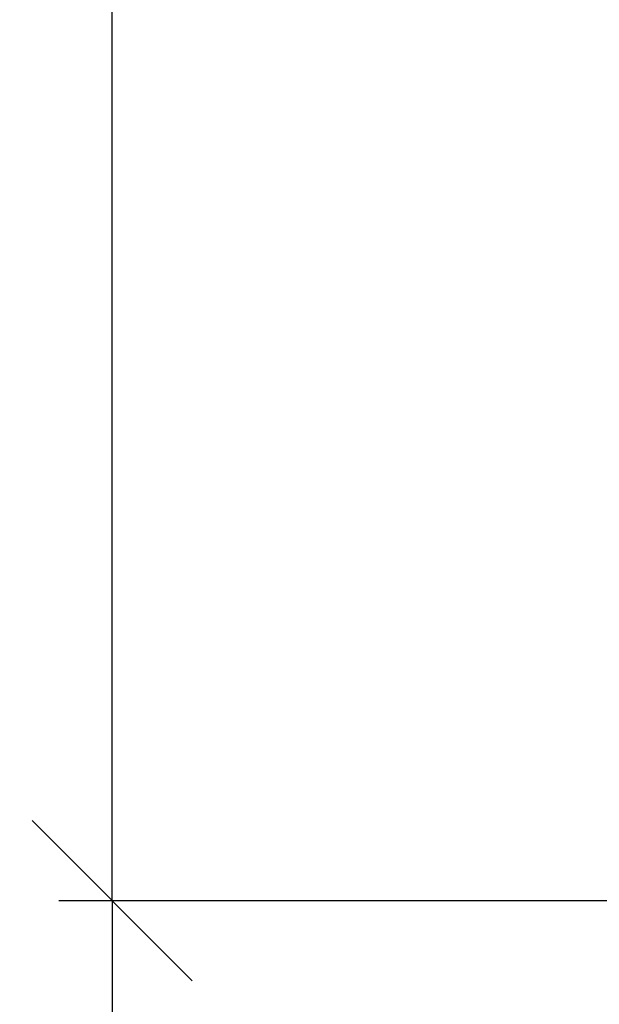
# Model space of a CAD drawing. Units: millimetres. Extents: x 3957 to 25792, y -473 to 28365.
# Drawn here: x 11873 to 11982, y 18797 to 18982 of the extents above; entities that cross this region are included whole.
import ezdxf

# ---------------------------------------------------------------- set-up
doc = ezdxf.new("R2010")
doc.units = ezdxf.units.MM
doc.header["$LTSCALE"] = 3
doc.layers.add('6 Mitat', color=7, linetype='Continuous', lineweight=35)
doc.layers.add('KORPINEN-dimension', color=9, linetype='Continuous', lineweight=13)
doc.styles.get("Standard").update_dxf_attribs({"font": 'arial.ttf', "height": 50})
doc.dimstyles.new('GAIUS', dxfattribs={"dimscale": 10, "dimtxt": 5, "dimasz": 3, "dimexe": 1, "dimexo": 1, "dimgap": 2, "dimtad": 1, "dimdec": 0, "dimzin": 0, "dimdsep": 46, "dimtxsty": 'Standard', "dimblk1": 'OBLIQUE', "dimblk2": 'OBLIQUE', "dimsah": 1, "dimcen": 0, "dimclrt": 7, "dimadec": 0, "dimazin": 0, "dimtfac": 1, "dimtdec": 0, "dimtix": 1, "dimtmove": 0, "dimatfit": 3, "dimldrblk": 'OBLIQUE', "dimfxl": 1, "dimtolj": 1, "dimtzin": 0, "dimarcsym": 0})

# ---------------------------------------------------------------- blocks, each defined once
blk = doc.blocks.new('_OBLIQUE')
at = {"color": 0, "linetype": 'ByBlock'}
blk.add_line((-0.5, -0.5), (0.5, 0.5), dxfattribs=at)
blk = doc.blocks.new('*D120')
at = {"layer": '6 Mitat', "color": 0, "lineweight": -2, "transparency": 16777216}
for p, q in [((12042.78, 20735.83), (11710.4, 20735.83)), ((11720.4, 18335.97), (11720.4, 20735.83)), ((12039.78, 18335.97), (11710.4, 18335.97))]:
    blk.add_line(p, q, dxfattribs=at)
at = {"layer": 'DEFPOINTS', "color": 0, "transparency": 16777216}
for p in [(11720.4, 20735.83), (12052.78, 20735.83), (12049.78, 18335.97)]:
    blk.add_point(p, dxfattribs=at)
at = {"layer": '6 Mitat', "color": 0, "lineweight": -2, "transparency": 16777216, "xscale": 30, "yscale": 30, "zscale": 30}
for p, rotation in [((11720.4, 20735.83), 90), ((11720.4, 18335.97), 270)]:
    blk.add_blockref('_OBLIQUE', p, dxfattribs=dict(at, rotation=rotation))
at = {"layer": '6 Mitat', "color": 7, "transparency": 16777216, "insert": (11674.87, 19535.9), "char_height": 50, "attachment_point": 5, "rotation": 90}
blk.add_mtext('\\A1;2400', dxfattribs=at)
blk = doc.blocks.new('*D424')
at = {"layer": 'DEFPOINTS', "color": 0, "transparency": 16777216}
for p in [(38459.65, -5924.51), (38277.65, -6405.51), (38449.65, -6405.51)]:
    blk.add_point(p, dxfattribs=at)
at = {"layer": 'KORPINEN-dimension', "color": 0, "lineweight": -2, "transparency": 16777216}
for p, q in [((38449.65, -5924.51), (38267.65, -5924.51)), ((38277.65, -5924.51), (38277.65, -6405.51)), ((38439.65, -6405.51), (38267.65, -6405.51))]:
    blk.add_line(p, q, dxfattribs=at)
at = {"layer": 'KORPINEN-dimension', "color": 0, "lineweight": -2, "transparency": 16777216, "xscale": 30, "yscale": 30, "zscale": 30}
for p, rotation in [((38277.65, -5924.51), 90), ((38277.65, -6405.51), 270)]:
    blk.add_blockref('_OBLIQUE', p, dxfattribs=dict(at, rotation=rotation))
at = {"layer": 'KORPINEN-dimension', "color": 7, "transparency": 16777216, "insert": (38232.12, -6165.01), "char_height": 50, "attachment_point": 5, "rotation": 90}
blk.add_mtext('\\A1;tukikaide 481', dxfattribs=at)
blk = doc.blocks.new('*D422')
at = {"layer": 'DEFPOINTS', "color": 0, "transparency": 16777216}
for p in [(38277.65, -5431.5), (38459.67, -5431.5), (38459.65, -5924.51)]:
    blk.add_point(p, dxfattribs=at)
at = {"layer": 'KORPINEN-dimension', "color": 0, "lineweight": -2, "transparency": 16777216}
for p, q in [((38449.67, -5431.5), (38267.65, -5431.5)), ((38277.65, -5924.51), (38277.65, -5431.5)), ((38449.65, -5924.51), (38267.65, -5924.51))]:
    blk.add_line(p, q, dxfattribs=at)
at = {"layer": 'KORPINEN-dimension', "color": 0, "lineweight": -2, "transparency": 16777216, "xscale": 30, "yscale": 30, "zscale": 30}
for p, rotation in [((38277.65, -5431.5), 90), ((38277.65, -5924.51), 270)]:
    blk.add_blockref('_OBLIQUE', p, dxfattribs=dict(at, rotation=rotation))
at = {"layer": 'KORPINEN-dimension', "color": 7, "transparency": 16777216, "insert": (38232.11, -5678.01), "char_height": 50, "attachment_point": 5, "rotation": 90}
blk.add_mtext('\\A1;493', dxfattribs=at)
blk = doc.blocks.new('A$C301D7C59')
at = {"layer": 'KORPINEN-dimension', "color": 253}
dim = blk.add_linear_dim(base=(-172, 974.02), p1=(10, 481), p2=(10.01, 974.02), angle=90, dimstyle='GAIUS', dxfattribs=at)
dim.commit()
dim.dimension.update_dxf_attribs({"geometry": '*D422', "text_midpoint": (-217.55, 727.51), "insert": (-38449.65, 6405.51)})
dim = blk.add_linear_dim(base=(-172, 0), p1=(10, 481), p2=(0, 0), angle=90, text='tukikaide 481', dimstyle='GAIUS', dxfattribs=at)
dim.commit()
dim.dimension.update_dxf_attribs({"geometry": '*D424', "text_midpoint": (-217.53, 240.5), "insert": (-38449.65, 6405.51)})

msp = doc.modelspace()

# ---------------------------------------------------------------- block references
msp.add_blockref('A$C301D7C59', (12062.78, 18335.83))

# ---------------------------------------------------------------- dimensions: what is measured, and where the dimension line sits
at = {"layer": '6 Mitat', "color": 4}
dim = msp.add_linear_dim(base=(11720.4, 20735.83), p1=(12049.78, 18335.97), p2=(12052.78, 20735.83), angle=90, dimstyle='GAIUS', dxfattribs=at)
dim.commit()
dim.dimension.update_dxf_attribs({"geometry": '*D120', "text_midpoint": (11674.87, 19535.9)})

doc.saveas('drawing.dxf')
